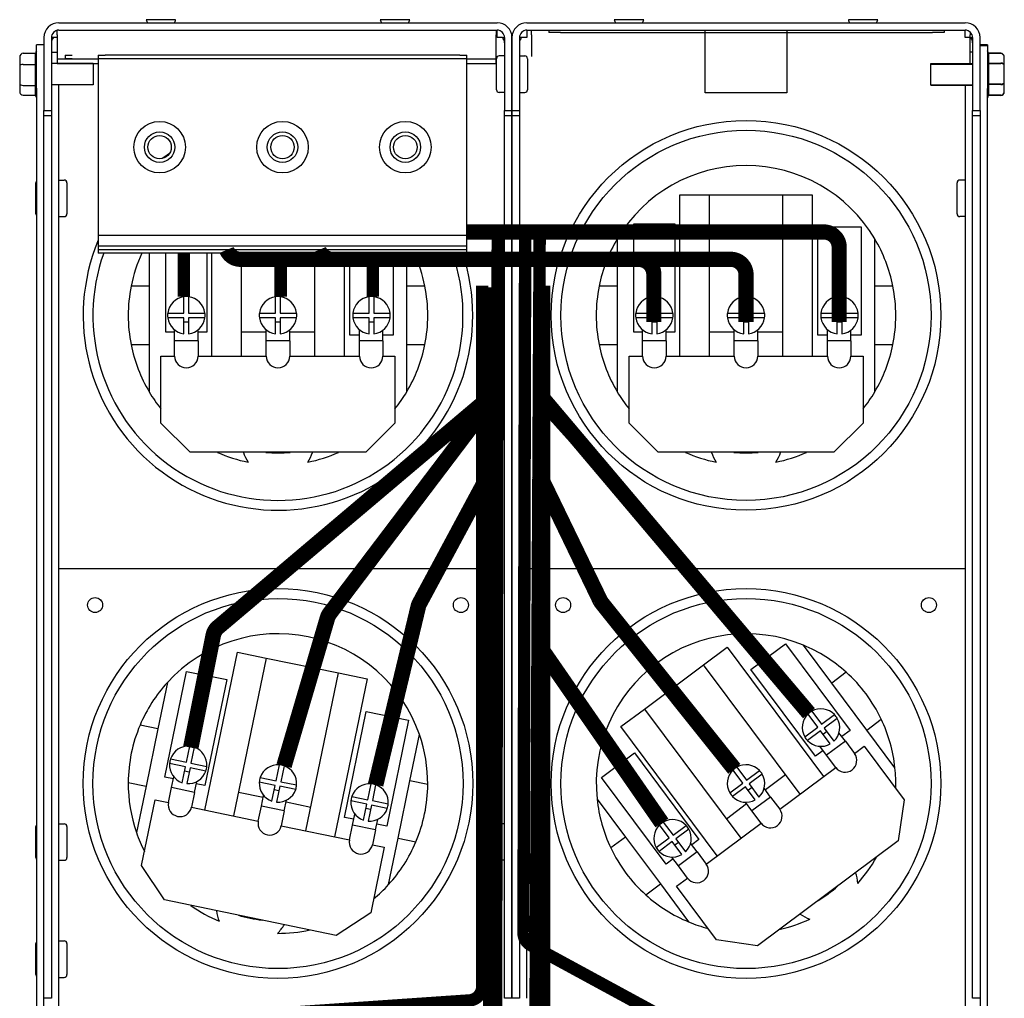
# Model space of a CAD drawing. Units: inches. Extents: x 8 to 156, y 2 to 77.
# Drawn here: x 38 to 46, y 40 to 49 of the extents above; entities that cross this region are included whole.
import ezdxf

# ---------------------------------------------------------------- set-up
doc = ezdxf.new("R2010")
doc.units = ezdxf.units.IN
doc.header["$LTSCALE"] = 0.25
doc.header["$MEASUREMENT"] = 0

msp = doc.modelspace()

# ---------------------------------------------------------------- linework, layer by layer
at = {"color": 7}
for p, q in [((39.1915, 48.8099), (38.9405, 48.8099)), ((39.1915, 48.8099), (38.9405, 48.8099)), ((41.1915, 48.8099), (40.9405, 48.8099)), ((41.1915, 48.8099), (40.9405, 48.8099)), ((43.1915, 48.8099), (42.9405, 48.8099)), ((45.1915, 48.8099), (44.9405, 48.8099)), ((38.193, 48.7839), (41.939, 48.7839)), ((38.193, 48.7839), (41.939, 48.7839)), ((42.193, 48.7839), (45.939, 48.7839)), ((42.193, 48.7839), (45.939, 48.7839)), ((38.066, 48.6569), (38.066, 48.0339)), ((38.066, 48.6569), (38.066, 48.0339)), ((38.1295, 48.6569), (38.1295, 48.0339)), ((38.1481, 48.6569), (38.1295, 48.6569)), ((38.1295, 48.6569), (38.1295, 48.0339)), ((38.1481, 48.6569), (38.1295, 48.6569)), ((38.1795, 48.6569), (38.1481, 48.6569)), ((38.1795, 48.6569), (38.1481, 48.6569)), ((38.1795, 48.6804), (38.1795, 48.719)), ((38.1795, 48.6804), (38.1795, 48.719)), ((38.1795, 48.6804), (38.1795, 48.4959)), ((38.1795, 48.6804), (38.1795, 48.4959)), ((38.193, 48.7204), (41.939, 48.7204)), ((38.193, 48.7204), (41.939, 48.7204)), ((41.9295, 48.7204), (41.9295, 48.6804)), ((41.9295, 48.7204), (41.9295, 48.6804)), ((41.9295, 48.4959), (41.9295, 48.6804)), ((41.9295, 48.4959), (41.9295, 48.6804)), ((41.939, 48.6569), (41.939, 48.7204)), ((41.939, 48.6569), (41.939, 48.7204)), ((41.9839, 48.6569), (41.939, 48.6569)), ((41.9839, 48.6569), (41.939, 48.6569)), ((41.9839, 48.6569), (42.0025, 48.6569)), ((41.9839, 48.6569), (42.0025, 48.6569)), ((42.0025, 48.6569), (42.0025, 48.0339)), ((42.0025, 48.6569), (42.0025, 48.0339)), ((42.066, 48.0339), (42.066, 48.6569)), ((42.066, 48.6569), (42.066, 48.0339)), ((42.066, 48.0339), (42.066, 48.6569)), ((42.066, 48.6569), (42.066, 48.0339)), ((42.1295, 48.6569), (42.1295, 48.0339)), ((42.1481, 48.6569), (42.1295, 48.6569)), ((42.1295, 48.6569), (42.1295, 48.0339)), ((42.1481, 48.6569), (42.1295, 48.6569)), ((42.193, 48.6569), (42.1481, 48.6569)), ((42.193, 48.6569), (42.1481, 48.6569)), ((42.193, 48.7204), (42.193, 48.6569)), ((42.193, 48.7204), (45.939, 48.7204)), ((42.193, 48.7204), (42.193, 48.6569)), ((42.193, 48.7204), (45.939, 48.7204)), ((42.2325, 48.6804), (42.2325, 48.7204)), ((42.2325, 48.6804), (42.2325, 48.4959)), ((42.3795, 48.7204), (42.3795, 48.7004)), ((42.4795, 48.7004), (42.3795, 48.7004)), ((42.4795, 48.7204), (45.6595, 48.7204)), ((42.4795, 48.7004), (45.6595, 48.7004)), ((43.716, 48.6569), (43.716, 48.7204)), ((43.716, 48.1839), (43.716, 48.6569)), ((44.416, 48.7204), (44.416, 48.6569)), ((44.416, 48.6569), (44.416, 48.1839)), ((45.7595, 48.7004), (45.6595, 48.7004)), ((45.7595, 48.7204), (45.7595, 48.7004)), ((45.939, 48.6569), (45.939, 48.7204)), ((45.9839, 48.6569), (45.939, 48.6569)), ((45.9825, 48.7032), (45.9825, 48.6804)), ((45.9825, 48.4959), (45.9825, 48.6804)), ((45.9839, 48.6569), (45.9825, 48.6569)), ((45.9839, 48.6569), (46.0025, 48.6569)), ((45.9839, 48.6569), (46.0025, 48.6569)), ((46.0025, 48.6569), (46.0025, 48.0339)), ((46.0025, 48.6569), (46.0025, 48.0339)), ((46.066, 48.0339), (46.066, 48.6569)), ((46.066, 48.0339), (46.066, 48.6569)), ((38.0025, 48.2246), (38.0025, 48.5939)), ((38.066, 48.5939), (38.0025, 48.5939)), ((38.0025, 48.2246), (38.0025, 48.5939)), ((38.066, 48.5939), (38.0025, 48.5939)), ((46.1295, 48.5939), (46.066, 48.5939)), ((46.066, 48.5906), (46.1295, 48.5906)), ((46.1295, 48.5939), (46.1295, 48.1707)), ((46.1295, 48.5906), (46.1295, 48.2213)), ((37.8585, 48.4888), (37.8585, 48.4119)), ((37.8585, 48.4888), (37.8585, 48.4119)), ((37.8885, 48.5234), (37.9926, 48.5234)), ((37.8885, 48.5234), (37.9926, 48.5234)), ((37.9925, 48.4303), (37.9925, 48.5213)), ((37.9925, 48.4303), (37.9925, 48.5213)), ((38.1295, 48.5339), (38.1795, 48.5339)), ((38.1295, 48.5339), (38.1795, 48.5339)), ((38.1795, 48.4959), (38.1795, 48.4759)), ((38.1795, 48.4959), (38.1795, 48.4759)), ((38.1795, 48.4759), (38.1795, 48.4359)), ((38.1795, 48.4759), (38.2475, 48.4759)), ((38.1795, 48.4759), (38.1795, 48.4359)), ((38.1795, 48.4759), (38.5295, 48.4759)), ((38.2475, 48.5059), (38.3075, 48.5059)), ((38.2475, 48.5059), (38.2475, 48.4759)), ((38.3075, 48.4759), (38.2475, 48.4759)), ((38.5295, 48.5059), (38.5295, 48.4759)), ((38.5295, 48.5059), (38.5895, 48.5059)), ((38.5295, 48.4759), (38.5295, 46.9658)), ((38.5895, 48.4759), (38.5295, 48.4759)), ((41.6195, 48.5059), (38.5895, 48.5059)), ((41.6195, 48.4759), (38.5895, 48.4759)), ((41.6195, 48.5059), (41.6795, 48.5059)), ((41.6795, 48.4759), (41.6195, 48.4759)), ((41.6795, 48.4759), (41.6795, 48.5059)), ((41.6795, 48.4759), (41.9295, 48.4759)), ((41.6795, 46.9658), (41.6795, 48.4759)), ((41.9295, 48.4759), (41.9295, 48.4959)), ((41.9295, 48.4359), (41.9295, 48.4759)), ((41.9335, 48.2109), (41.9335, 48.4769)), ((42.0025, 48.4999), (41.9565, 48.4999)), ((42.1295, 48.4999), (42.1755, 48.4999)), ((42.1985, 48.4769), (42.1985, 48.2109)), ((46.0025, 48.5339), (45.9825, 48.5339)), ((45.9825, 48.4759), (45.9825, 48.4959)), ((45.9825, 48.4359), (45.9825, 48.4759)), ((46.2435, 48.5234), (46.1395, 48.5234)), ((46.1395, 48.5216), (46.1395, 48.441)), ((46.2435, 48.5201), (46.1395, 48.5201)), ((46.1395, 48.5183), (46.1395, 48.4377)), ((46.2735, 48.4208), (46.2735, 48.4888)), ((46.2735, 48.4175), (46.2735, 48.4855)), ((37.8585, 48.4119), (37.8585, 48.2671)), ((37.8585, 48.4119), (37.8585, 48.2671)), ((37.8885, 48.4282), (37.9926, 48.4282)), ((37.8885, 48.4282), (37.9926, 48.4282)), ((37.9925, 48.2526), (37.9925, 48.4243)), ((37.9925, 48.2526), (37.9925, 48.4243)), ((38.2475, 48.4344), (38.1295, 48.4344)), ((38.4855, 48.4344), (38.1295, 48.4344)), ((38.1795, 48.4359), (38.2475, 48.4359)), ((38.1795, 48.4359), (38.5295, 48.4359)), ((38.193, 48.4359), (38.193, 48.4344)), ((38.193, 48.4359), (38.193, 48.4344)), ((38.4855, 48.4344), (38.4855, 48.2534)), ((41.6795, 48.4359), (41.9295, 48.4359)), ((45.6465, 48.2534), (45.6465, 48.4344)), ((45.6465, 48.4344), (46.0025, 48.4344)), ((45.6465, 48.2501), (45.6465, 48.4311)), ((45.6465, 48.4311), (46.0025, 48.4311)), ((45.939, 48.4311), (45.939, 48.4359)), ((46.1395, 48.4391), (46.2435, 48.4391)), ((46.1395, 48.4359), (46.2435, 48.4359)), ((46.1395, 48.4353), (46.1395, 48.2636)), ((46.1395, 48.432), (46.1395, 48.2603)), ((46.2735, 48.276), (46.2735, 48.4208)), ((46.2735, 48.2727), (46.2735, 48.4175)), ((37.8585, 48.2671), (37.8585, 48.1991)), ((37.8585, 48.2671), (37.8585, 48.1991)), ((37.8885, 48.2487), (37.9926, 48.2487)), ((37.8885, 48.2487), (37.9926, 48.2487)), ((37.9925, 48.1663), (37.9925, 48.2469)), ((37.9925, 48.1663), (37.9925, 48.2469)), ((38.0025, 48.2246), (38.0025, 38.9979)), ((38.2475, 48.2534), (38.1295, 48.2534)), ((38.4855, 48.2534), (38.1295, 48.2534)), ((38.193, 37.7839), (38.193, 48.2534)), ((45.6465, 48.2534), (46.0025, 48.2534)), ((45.6465, 48.2501), (46.0025, 48.2501)), ((45.939, 48.2501), (45.939, 37.7839)), ((46.1295, 38.9946), (46.1295, 48.2213)), ((46.2435, 48.2597), (46.1395, 48.2597)), ((46.1395, 48.2576), (46.1395, 48.1666)), ((46.2435, 48.2564), (46.1395, 48.2564)), ((46.1395, 48.2543), (46.1395, 48.1633)), ((46.2735, 48.1991), (46.2735, 48.276)), ((46.2735, 48.1958), (46.2735, 48.2727)), ((37.8885, 48.1645), (37.9926, 48.1645)), ((37.8885, 48.1645), (37.9926, 48.1645)), ((42.0025, 48.1879), (41.9565, 48.1879)), ((42.1295, 48.1879), (42.1755, 48.1879)), ((44.416, 48.1839), (43.716, 48.1839)), ((46.2435, 48.1645), (46.1395, 48.1645)), ((46.2435, 48.1612), (46.1395, 48.1612)), ((38.066, 48.0339), (38.1295, 48.0339)), ((38.066, 39.1849), (38.066, 48.0339)), ((38.066, 48.0339), (38.1295, 48.0339)), ((38.1295, 47.989), (38.066, 47.989)), ((38.1295, 47.989), (38.066, 47.989)), ((38.1295, 48.0339), (38.1295, 47.989)), ((38.1295, 48.0339), (38.1295, 47.989)), ((38.1295, 47.989), (38.1295, 40.4489)), ((42.0025, 47.989), (42.0025, 48.0339)), ((42.0025, 48.0339), (42.066, 48.0339)), ((42.0025, 40.4489), (42.0025, 47.989)), ((42.066, 47.989), (42.0025, 47.989)), ((42.066, 48.0339), (42.066, 47.989)), ((42.066, 47.989), (42.066, 48.0339)), ((42.066, 48.0339), (42.1295, 48.0339)), ((42.066, 47.989), (42.066, 40.4489)), ((42.066, 40.4489), (42.066, 47.989)), ((42.1295, 47.989), (42.066, 47.989)), ((42.1295, 48.0339), (42.1295, 47.989)), ((42.1295, 47.989), (42.1295, 40.4489)), ((46.0025, 47.989), (46.0025, 48.0339)), ((46.0025, 48.0339), (46.066, 48.0339)), ((46.0025, 47.989), (46.0025, 48.0339)), ((46.0025, 48.0339), (46.066, 48.0339)), ((46.0025, 40.4489), (46.0025, 47.989)), ((46.066, 47.989), (46.0025, 47.989)), ((46.066, 47.989), (46.0025, 47.989)), ((46.066, 48.0339), (46.066, 39.159)), ((37.997, 47.1509), (37.997, 47.4169)), ((38.193, 47.4399), (38.239, 47.4399)), ((38.262, 47.4169), (38.262, 47.1509)), ((45.87, 47.1509), (45.87, 47.4169)), ((45.939, 47.4399), (45.893, 47.4399)), ((43.5, 45.9356), (43.5, 47.3136)), ((43.5, 47.3136), (43.75, 47.3136)), ((43.75, 47.3136), (44.382, 47.3136)), ((43.75, 47.3136), (43.75, 45.9356)), ((44.382, 45.9356), (44.382, 47.3136)), ((44.382, 47.3136), (44.632, 47.3136)), ((44.632, 47.3136), (44.632, 45.9356)), ((38.193, 47.1279), (38.239, 47.1279)), ((45.939, 47.1279), (45.893, 47.1279)), ((43.1074, 46.141), (43.1074, 47.0646)), ((43.1074, 47.0646), (43.4577, 47.0646)), ((43.4577, 47.0646), (43.4577, 46.141)), ((38.5295, 46.9658), (38.5295, 46.8759)), ((41.6795, 46.9658), (38.5295, 46.9658)), ((41.6795, 46.8759), (41.6795, 46.9658)), ((44.6807, 46.1155), (44.6807, 47.0391)), ((44.6807, 47.0391), (45.0501, 47.0391)), ((45.0501, 47.0391), (45.0501, 46.1155)), ((38.5295, 46.8759), (38.5295, 46.8425)), ((41.6795, 46.8759), (38.5295, 46.8759)), ((41.6795, 46.8425), (41.6795, 46.8759)), ((42.966, 46.9385), (42.966, 46.5339)), ((45.166, 46.5339), (45.166, 46.9385)), ((38.5295, 46.8425), (38.5295, 46.8159)), ((41.6795, 46.8425), (38.5295, 46.8425)), ((41.6795, 46.8159), (38.5295, 46.8159)), ((38.966, 46.8159), (38.966, 46.5339)), ((39.1074, 46.141), (39.1074, 46.8159)), ((39.4577, 46.8159), (39.4577, 46.141)), ((39.5, 45.9356), (39.5, 46.8159)), ((39.75, 46.8159), (39.75, 45.9356)), ((40.382, 45.9356), (40.382, 46.8159)), ((40.632, 46.8159), (40.632, 45.9356)), ((40.6807, 46.1155), (40.6807, 46.8159)), ((41.0501, 46.8159), (41.0501, 46.1155)), ((41.166, 46.5339), (41.166, 46.8159)), ((41.6795, 46.8159), (41.6795, 46.8425)), ((38.966, 46.5339), (38.8107, 46.5339)), ((38.966, 46.5339), (38.966, 46.0339)), ((41.166, 46.0339), (41.166, 46.5339)), ((41.3214, 46.5339), (41.166, 46.5339)), ((42.966, 46.5339), (42.8107, 46.5339)), ((42.966, 46.5339), (42.966, 46.0339)), ((45.166, 46.0339), (45.166, 46.5339)), ((45.3214, 46.5339), (45.166, 46.5339)), ((39.2626, 46.3039), (39.2626, 46.4427)), ((39.3026, 46.4427), (39.3026, 46.3039)), ((40.046, 46.3039), (40.046, 46.4427)), ((40.086, 46.4427), (40.086, 46.3039)), ((40.8454, 46.3039), (40.8454, 46.4427)), ((40.8854, 46.4427), (40.8854, 46.3039)), ((43.2626, 46.3039), (43.2626, 46.4427)), ((43.3026, 46.4427), (43.3026, 46.3039)), ((44.046, 46.3039), (44.046, 46.4427)), ((44.086, 46.4427), (44.086, 46.3039)), ((44.8454, 46.3039), (44.8454, 46.4427)), ((44.8854, 46.4427), (44.8854, 46.3039)), ((39.1238, 46.3039), (39.2626, 46.3039)), ((39.3026, 46.3039), (39.4413, 46.3039)), ((39.9073, 46.3039), (40.046, 46.3039)), ((40.086, 46.3039), (40.2248, 46.3039)), ((40.7067, 46.3039), (40.8454, 46.3039)), ((40.8854, 46.3039), (41.0242, 46.3039)), ((43.1238, 46.3039), (43.2626, 46.3039)), ((43.3026, 46.3039), (43.4413, 46.3039)), ((43.9073, 46.3039), (44.046, 46.3039)), ((44.086, 46.3039), (44.2248, 46.3039)), ((44.7067, 46.3039), (44.8454, 46.3039)), ((44.8854, 46.3039), (45.0242, 46.3039)), ((39.2626, 46.2639), (39.1238, 46.2639)), ((39.2626, 46.1252), (39.2626, 46.2639)), ((39.3026, 46.2258), (39.2626, 46.2258)), ((39.3026, 46.2639), (39.3026, 46.1252)), ((39.4413, 46.2639), (39.3026, 46.2639)), ((40.046, 46.2639), (39.9073, 46.2639)), ((40.046, 46.1252), (40.046, 46.2639)), ((40.086, 46.2258), (40.046, 46.2258)), ((40.086, 46.2639), (40.086, 46.1252)), ((40.2248, 46.2639), (40.086, 46.2639)), ((40.8454, 46.2639), (40.7067, 46.2639)), ((40.8454, 46.1252), (40.8454, 46.2639)), ((40.8854, 46.2258), (40.8454, 46.2258)), ((40.8854, 46.2639), (40.8854, 46.1252)), ((41.0242, 46.2639), (40.8854, 46.2639)), ((43.2626, 46.2639), (43.1238, 46.2639)), ((43.2626, 46.1252), (43.2626, 46.2639)), ((43.3026, 46.2258), (43.2626, 46.2258)), ((43.3026, 46.2639), (43.3026, 46.1252)), ((43.4413, 46.2639), (43.3026, 46.2639)), ((44.046, 46.2639), (43.9073, 46.2639)), ((44.046, 46.1252), (44.046, 46.2639)), ((44.086, 46.2258), (44.046, 46.2258)), ((44.086, 46.2639), (44.086, 46.1252)), ((44.2248, 46.2639), (44.086, 46.2639)), ((44.8454, 46.2639), (44.7067, 46.2639)), ((44.8454, 46.1252), (44.8454, 46.2639)), ((44.8854, 46.2258), (44.8454, 46.2258)), ((44.8854, 46.2639), (44.8854, 46.1252)), ((45.0242, 46.2639), (44.8854, 46.2639)), ((39.1826, 46.141), (39.1074, 46.141)), ((39.1826, 46.0658), (39.1826, 46.159)), ((39.3826, 46.0658), (39.3826, 46.159)), ((39.4577, 46.141), (39.3826, 46.141)), ((39.966, 46.141), (39.75, 46.141)), ((39.966, 46.0658), (39.966, 46.159)), ((40.166, 46.0658), (40.166, 46.159)), ((40.382, 46.141), (40.166, 46.141)), ((40.7623, 46.1155), (40.6807, 46.1155)), ((40.7623, 46.0658), (40.7623, 46.1616)), ((40.9623, 46.0658), (40.9623, 46.1566)), ((41.0501, 46.1155), (40.9623, 46.1155)), ((43.1826, 46.141), (43.1074, 46.141)), ((43.1826, 46.0658), (43.1826, 46.159)), ((43.3826, 46.0658), (43.3826, 46.159)), ((43.4577, 46.141), (43.3826, 46.141)), ((43.966, 46.141), (43.75, 46.141)), ((43.966, 46.0658), (43.966, 46.159)), ((44.166, 46.0658), (44.166, 46.159)), ((44.382, 46.141), (44.166, 46.141)), ((44.7623, 46.1155), (44.6807, 46.1155)), ((44.7623, 46.0658), (44.7623, 46.1616)), ((44.9623, 46.0658), (44.9623, 46.1566)), ((45.0501, 46.1155), (44.9623, 46.1155)), ((38.8107, 46.0339), (38.966, 46.0339)), ((38.966, 46.0339), (38.966, 45.6294)), ((39.1826, 45.9356), (39.1826, 46.0658)), ((39.3826, 46.0658), (39.1826, 46.0658)), ((39.3826, 46.0658), (39.3826, 45.9356)), ((39.966, 45.9356), (39.966, 46.0658)), ((40.166, 46.0658), (39.966, 46.0658)), ((40.166, 46.0658), (40.166, 45.9356)), ((40.7623, 45.9356), (40.7623, 46.0658)), ((40.9623, 46.0658), (40.7623, 46.0658)), ((40.9623, 46.0658), (40.9623, 45.9356)), ((41.166, 46.0339), (41.3214, 46.0339)), ((41.166, 45.6294), (41.166, 46.0339)), ((42.8107, 46.0339), (42.966, 46.0339)), ((42.966, 46.0339), (42.966, 45.6294)), ((43.1826, 45.9356), (43.1826, 46.0658)), ((43.3826, 46.0658), (43.1826, 46.0658)), ((43.3826, 46.0658), (43.3826, 45.9356)), ((43.966, 45.9356), (43.966, 46.0658)), ((44.166, 46.0658), (43.966, 46.0658)), ((44.166, 46.0658), (44.166, 45.9356)), ((44.7623, 45.9356), (44.7623, 46.0658)), ((44.9623, 46.0658), (44.7623, 46.0658)), ((44.9623, 46.0658), (44.9623, 45.9356)), ((45.166, 46.0339), (45.3214, 46.0339)), ((45.166, 45.6294), (45.166, 46.0339)), ((39.066, 45.9356), (39.1826, 45.9356)), ((39.066, 45.3636), (39.066, 45.9356)), ((39.3826, 45.9356), (39.966, 45.9356)), ((40.166, 45.9356), (40.7623, 45.9356)), ((40.9623, 45.9356), (41.066, 45.9356)), ((41.066, 45.9356), (41.066, 45.3636)), ((43.066, 45.9356), (43.1826, 45.9356)), ((43.066, 45.3636), (43.066, 45.9356)), ((43.3826, 45.9356), (43.966, 45.9356)), ((44.166, 45.9356), (44.7623, 45.9356)), ((44.9623, 45.9356), (45.066, 45.9356)), ((45.066, 45.9356), (45.066, 45.3636)), ((43.944, 43.6645), (42.2877, 45.511)), ((39.316, 45.1136), (39.066, 45.3636)), ((41.066, 45.3636), (40.816, 45.1136)), ((43.316, 45.1136), (43.066, 45.3636)), ((45.066, 45.3636), (44.816, 45.1136)), ((40.816, 45.1136), (39.316, 45.1136)), ((44.816, 45.1136), (43.316, 45.1136)), ((41.939, 44.1189), (38.193, 44.1189)), ((41.939, 41.9319), (41.939, 44.1189)), ((42.193, 41.9319), (42.193, 44.1189)), ((45.939, 44.1189), (42.193, 44.1189)), ((43.7037, 43.2983), (43.9041, 43.4477)), ((43.9041, 43.4477), (44.728, 42.3431)), ((44.1072, 43.2568), (44.4033, 43.4777)), ((44.4033, 43.4777), (44.9555, 42.7374)), ((44.7983, 43.142), (44.5564, 43.4663)), ((39.4413, 42.0573), (39.72, 43.4068)), ((39.9648, 43.3563), (39.6861, 42.0067)), ((39.72, 43.4068), (39.9648, 43.3563)), ((39.9648, 43.3563), (40.5838, 43.2284)), ((43.1971, 42.9204), (43.7037, 43.2983)), ((44.5276, 42.1936), (43.7037, 43.2983)), ((44.6594, 42.5165), (44.1072, 43.2568)), ((39.0983, 42.3379), (39.2851, 43.2424)), ((39.2851, 43.2424), (39.6282, 43.1715)), ((39.6282, 43.1715), (39.4414, 42.267)), ((40.305, 41.8789), (40.5838, 43.2284)), ((40.8286, 43.1779), (40.5499, 41.8283)), ((40.5838, 43.2284), (40.8286, 43.1779)), ((44.9228, 43.2349), (44.7983, 43.142)), ((39.1212, 43.1474), (39.0393, 42.7513)), ((45.0972, 42.7412), (44.7983, 43.142)), ((42.9967, 42.7709), (43.1971, 42.9204)), ((43.1971, 42.9204), (44.021, 41.8158)), ((40.6339, 41.9947), (40.8207, 42.8992)), ((40.8207, 42.8992), (41.1825, 42.8245)), ((44.6788, 42.766), (44.5958, 42.8772)), ((44.6279, 42.9011), (44.7109, 42.7899)), ((44.7109, 42.7899), (44.8221, 42.8728)), ((44.846, 42.8408), (44.7348, 42.7578)), ((45.0972, 42.7412), (45.2217, 42.8341)), ((39.0393, 42.7513), (38.8872, 42.7827)), ((39.0393, 42.7513), (38.9382, 42.2616)), ((41.1825, 42.8245), (40.9957, 41.92)), ((43.8206, 41.6663), (42.9967, 42.7709)), ((44.5676, 42.683), (44.6788, 42.766)), ((44.7348, 42.7578), (44.8177, 42.6466)), ((41.1939, 42.3063), (41.2757, 42.7024)), ((44.7027, 42.7339), (44.5915, 42.651)), ((44.7857, 42.6227), (44.7027, 42.7339)), ((44.7576, 42.7272), (44.7255, 42.7033)), ((44.9149, 42.6449), (44.8606, 42.7177)), ((44.9555, 42.7374), (44.8851, 42.6848)), ((45.3391, 42.417), (45.0972, 42.7412)), ((39.2832, 42.4661), (39.3113, 42.6019)), ((39.3505, 42.5938), (39.3224, 42.458)), ((44.7546, 42.5253), (44.6972, 42.6022)), ((44.9149, 42.6449), (44.7546, 42.5253)), ((44.9149, 42.6449), (44.9927, 42.5406)), ((44.9927, 42.5406), (45.0759, 42.6026)), ((45.0759, 42.6026), (45.4179, 42.1441)), ((42.8309, 42.3365), (43.1117, 42.546)), ((43.1117, 42.546), (43.6639, 41.8057)), ((44.7248, 42.5652), (44.6594, 42.5165)), ((44.8324, 42.421), (44.7546, 42.5253)), ((39.2751, 42.4269), (39.1392, 42.4549)), ((39.1473, 42.4941), (39.2832, 42.4661)), ((39.2471, 42.291), (39.2751, 42.4269)), ((39.3143, 42.4188), (39.2862, 42.2829)), ((39.4502, 42.3907), (39.3143, 42.4188)), ((39.3224, 42.458), (39.4583, 42.4299)), ((40.0505, 42.3076), (40.0785, 42.4435)), ((40.1177, 42.4354), (40.0897, 42.2995)), ((43.9871, 42.4231), (44.0701, 42.3119)), ((44.3545, 42.0645), (44.8324, 42.421)), ((39.1719, 42.3227), (39.0983, 42.3379)), ((39.1567, 42.249), (39.1756, 42.3403)), ((39.3066, 42.3814), (39.2674, 42.3895)), ((39.9146, 42.3356), (40.0505, 42.3076)), ((43.3831, 41.5962), (42.8309, 42.3365)), ((44.038, 42.288), (43.9551, 42.3992)), ((44.0701, 42.3119), (44.1813, 42.3949)), ((44.2052, 42.3628), (44.094, 42.2799)), ((44.4048, 42.3583), (44.2316, 42.2292)), ((38.7861, 42.293), (38.9382, 42.2616)), ((38.9382, 42.2616), (38.8564, 41.8655)), ((39.1304, 42.1215), (39.1567, 42.249)), ((39.3526, 42.2085), (39.1567, 42.249)), ((39.3526, 42.2085), (39.3714, 42.2999)), ((39.4414, 42.267), (39.3678, 42.2822)), ((40.0424, 42.2684), (39.9065, 42.2965)), ((40.0143, 42.1325), (40.0424, 42.2684)), ((40.0816, 42.2603), (40.0535, 42.1244)), ((40.2174, 42.2322), (40.0816, 42.2603)), ((40.0897, 42.2995), (40.2255, 42.2714)), ((40.8333, 42.1459), (40.8614, 42.2818)), ((40.9006, 42.2737), (40.8725, 42.1378)), ((41.0927, 41.8166), (41.1939, 42.3063)), ((41.346, 42.2749), (41.1939, 42.3063)), ((43.9268, 42.2051), (44.038, 42.288)), ((44.0619, 42.256), (43.9507, 42.173)), ((44.1449, 42.1447), (44.0619, 42.256)), ((44.1168, 42.2493), (44.0848, 42.2253)), ((44.094, 42.2799), (44.177, 42.1687)), ((44.2766, 42.1688), (44.2209, 42.2436)), ((39.3526, 42.2085), (39.3262, 42.081)), ((39.9392, 42.1642), (39.7276, 42.2079)), ((39.924, 42.0905), (39.9428, 42.1819)), ((40.0738, 42.2229), (40.0347, 42.231)), ((40.6975, 42.1739), (40.8333, 42.1459)), ((44.2766, 42.1688), (44.1163, 42.0493)), ((44.2766, 42.1688), (44.3545, 42.0645)), ((38.9005, 41.5849), (39.0162, 42.1451)), ((39.0162, 42.1451), (39.1304, 42.1215)), ((39.3262, 42.081), (39.8976, 41.963)), ((39.8976, 41.963), (39.924, 42.0905)), ((40.1198, 42.05), (39.924, 42.0905)), ((40.1198, 42.05), (40.1387, 42.1414)), ((40.3466, 42.0801), (40.135, 42.1237)), ((40.8252, 42.1067), (40.6894, 42.1348)), ((40.7972, 41.9708), (40.8252, 42.1067)), ((40.8644, 42.0986), (40.8364, 41.9627)), ((41.0003, 42.0706), (40.8644, 42.0986)), ((40.8725, 42.1378), (41.0084, 42.1097)), ((42.793, 42.1509), (43.0348, 41.8266)), ((44.0713, 42.1096), (43.8982, 41.9804)), ((44.1163, 42.0493), (44.0605, 42.124)), ((45.4179, 42.1441), (45.367, 41.7942)), ((40.1198, 42.05), (40.0935, 41.9226)), ((40.7138, 41.9782), (40.6339, 41.9947)), ((40.7037, 41.9294), (40.7231, 42.0233)), ((40.8567, 42.0612), (40.8175, 42.0693)), ((44.1942, 41.9449), (44.1163, 42.0493)), ((37.997, 41.6509), (37.997, 41.9169)), ((38.193, 41.9399), (38.239, 41.9399)), ((38.262, 41.9169), (38.262, 41.6509)), ((40.0935, 41.9226), (40.6774, 41.8019)), ((40.6774, 41.8019), (40.7037, 41.9294)), ((40.8996, 41.889), (40.7037, 41.9294)), ((40.8996, 41.889), (40.918, 41.9779)), ((40.9957, 41.92), (40.9097, 41.9377)), ((41.9335, 41.6509), (41.9335, 41.9169)), ((42.0025, 41.9399), (41.9565, 41.9399)), ((42.1295, 41.9399), (42.1755, 41.9399)), ((42.1985, 41.9169), (42.1985, 41.6509)), ((43.41, 41.8196), (43.3271, 41.9308)), ((43.3591, 41.9547), (43.4421, 41.8435)), ((43.4421, 41.8435), (43.5533, 41.9265)), ((43.7265, 41.5961), (44.1942, 41.9449)), ((40.8996, 41.889), (40.8733, 41.7615)), ((43.0348, 41.8266), (42.9103, 41.7338)), ((43.0348, 41.8266), (43.3338, 41.4259)), ((43.5772, 41.8944), (43.466, 41.8114)), ((40.9749, 41.7405), (40.8592, 41.1803)), ((40.8733, 41.7615), (40.9749, 41.7405)), ((41.0109, 41.4204), (41.0927, 41.8166)), ((41.0927, 41.8166), (41.2449, 41.7852)), ((43.2988, 41.7366), (43.41, 41.8196)), ((43.434, 41.7875), (43.3227, 41.7046)), ((43.5169, 41.6763), (43.434, 41.7875)), ((43.4889, 41.7808), (43.4568, 41.7569)), ((43.466, 41.8114), (43.549, 41.7002)), ((43.6486, 41.7004), (43.5929, 41.7752)), ((43.6639, 41.8057), (43.6036, 41.7607)), ((45.367, 41.7942), (44.1646, 40.8974)), ((43.4883, 41.5808), (43.4325, 41.6556)), ((43.6486, 41.7004), (43.4883, 41.5808)), ((43.6486, 41.7004), (43.7265, 41.5961)), ((38.193, 41.6279), (38.239, 41.6279)), ((39.0948, 41.2895), (38.9005, 41.5849)), ((41.939, 40.4489), (41.939, 41.636)), ((42.0025, 41.6279), (41.9565, 41.6279)), ((42.1295, 41.6279), (42.1755, 41.6279)), ((42.193, 40.4489), (42.193, 41.636)), ((43.4433, 41.6412), (43.3831, 41.5962)), ((43.5662, 41.4765), (43.4883, 41.5808)), ((43.2093, 41.333), (43.3338, 41.4259)), ((43.3338, 41.4259), (43.5756, 41.1016)), ((43.4727, 41.4068), (43.5662, 41.4765)), ((43.8147, 40.9483), (43.4727, 41.4068)), ((40.5638, 40.9861), (39.0948, 41.2895)), ((40.8592, 41.1803), (40.5638, 40.9861)), ((37.997, 40.6509), (37.997, 40.9169)), ((38.193, 40.9399), (38.239, 40.9399)), ((38.262, 40.9169), (38.262, 40.6509)), ((44.1646, 40.8974), (43.8147, 40.9483)), ((38.193, 40.6279), (38.239, 40.6279)), ((38.1295, 40.4489), (38.066, 40.4489)), ((42.066, 40.4489), (42.0025, 40.4489)), ((42.1295, 40.4489), (42.066, 40.4489)), ((46.066, 40.4489), (46.0025, 40.4489))]:
    msp.add_line(p, q, dxfattribs=at)
for points, const_width in [([(40.5212, 39.6905), (40.6029, 40.0055, -0.3138), (40.707, 40.0948), (41.8218, 40.2074, 0.384386), (41.9297, 40.3266), (41.9442, 46.9961)], 0.1061), ([(44.5113, 38.928), (43.5292, 40.184, 0.102739), (43.4919, 40.2156), (42.2271, 40.9026, -0.275553), (42.1644, 41.0084), (42.1785, 46.9961)], 0.1061), ([(43.9245, 38.3855), (42.8127, 39.5992, -0.018627), (42.8069, 39.606), (42.2928, 40.2587, -0.169723), (42.2671, 40.3336), (42.3027, 46.9961)], 0.1061), ([(39.377, 38.6641), (39.8659, 40.228, -0.309122), (39.9722, 40.3119), (41.7003, 40.4306, 0.394272), (41.8121, 40.5503), (41.8121, 46.538)], 0.1061), ([(40.8879, 38.1802), (41.2925, 39.4743, -0.328002), (41.4071, 39.5585), (41.7508, 39.5585, 0.414214), (41.8708, 39.6785), (41.8708, 46.5233)], 0.1061), ([(43.3964, 37.8723), (42.3682, 39.0998, -0.1761), (42.3402, 39.1769), (42.3402, 46.5385)], 0.1061), ([(39.3208, 42.5911), (39.5128, 43.5506, -0.16946), (39.553, 43.6187), (41.8235, 45.5383)], 0.1332), ([(40.1177, 42.4354), (40.4886, 43.6979, -0.090955), (40.5081, 43.7366), (41.8599, 45.5201)], 0.1332), ([(40.9006, 42.2737), (41.2648, 43.7949, -0.064655), (41.2758, 43.8237), (41.9236, 45.0289)], 0.1332), ([(43.9661, 42.4089), (42.833, 43.8268, -0.056018), (42.8187, 43.8494), (42.2968, 44.9289)], 0.1332)]:
    msp.add_lwpolyline(points, format="xyb", dxfattribs=dict(at, const_width=const_width))
at = {"const_width": 0.13}
for points in [[(44.8623, 46.2258), (44.8623, 46.8661, 0.414214), (44.7323, 46.9961), (41.6795, 46.9961)], [(43.2782, 46.2258), (43.2782, 46.6326, 0.414214), (43.1482, 46.7626), (39.7467, 46.7626, -0.302587), (39.6268, 46.8425)], [(44.066, 46.2258), (44.066, 46.6326, 0.414214), (43.936, 46.7626), (40.5345, 46.7626, -0.302587), (40.4146, 46.8425)]]:
    msp.add_lwpolyline(points, format="xyb", dxfattribs=at)
at = {"const_width": 0.1061}
for points in [[(39.2618, 46.8159), (39.2618, 46.4426)], [(40.0892, 46.8159), (40.0892, 46.4422)], [(40.8768, 46.8159), (40.8768, 46.4422)]]:
    msp.add_lwpolyline(points, dxfattribs=at)
at = {"color": 7, "const_width": 0.1332}
for points in [[(44.6035, 42.8841), (42.3402, 45.5621)], [(43.3469, 41.947), (42.315, 43.4371)]]:
    msp.add_lwpolyline(points, dxfattribs=at)
at = {"color": 7}
for centre, radius in [((39.0545, 47.7209), 0.22), ((40.1045, 47.7209), 0.22), ((41.1545, 47.7209), 0.22), ((44.066, 46.2839), 1.665), ((39.0545, 47.7209), 0.13), ((39.0545, 47.7209), 0.1), ((40.1045, 47.7209), 0.13), ((40.1045, 47.7209), 0.1), ((41.1545, 47.7209), 0.13), ((41.1545, 47.7209), 0.1), ((44.066, 46.2839), 1.5813), ((40.066, 42.2839), 1.665), ((44.066, 42.2839), 1.665), ((38.503, 43.8089), 0.064), ((40.066, 42.2839), 1.5813), ((41.629, 43.8089), 0.064), ((42.503, 43.8089), 0.064), ((44.066, 42.2839), 1.5813), ((45.629, 43.8089), 0.064)]:
    msp.add_circle(centre, radius, dxfattribs=at)
for centre, radius, start, end in [((38.9803, 48.8139), 0.04, 185.73917, 228.59038), ((38.9803, 48.8139), 0.04, 185.73917, 228.59038), ((39.1517, 48.8139), 0.04, 311.40962, 354.26083), ((39.1517, 48.8139), 0.04, 311.40962, 354.26083), ((40.9803, 48.8139), 0.04, 185.73917, 228.59038), ((40.9803, 48.8139), 0.04, 185.73917, 228.59038), ((41.1517, 48.8139), 0.04, 311.40962, 354.26083), ((41.1517, 48.8139), 0.04, 311.40962, 354.26083), ((42.9803, 48.8139), 0.04, 185.73917, 228.59038), ((43.1517, 48.8139), 0.04, 311.40962, 354.26083), ((44.9803, 48.8139), 0.04, 185.73917, 228.59038), ((45.1517, 48.8139), 0.04, 311.40962, 354.26083), ((38.193, 48.6569), 0.127, 90, 180), ((38.193, 48.6569), 0.127, 90, 180), ((41.939, 48.6569), 0.127, 0, 90), ((41.939, 48.6569), 0.127, 0, 90), ((42.193, 48.6569), 0.127, 90, 180), ((42.193, 48.6569), 0.127, 90, 180), ((45.939, 48.6569), 0.127, 0, 90), ((45.939, 48.6569), 0.127, 0, 90), ((38.193, 48.6569), 0.0635, 90, 180), ((38.193, 48.6569), 0.0635, 90, 180), ((38.193, 48.612), 0.0635, 135, 180), ((38.193, 48.612), 0.0635, 135, 180), ((41.939, 48.6569), 0.0635, 0, 90), ((41.939, 48.6569), 0.0635, 0, 90), ((41.939, 48.612), 0.0635, 0, 45), ((41.939, 48.612), 0.0635, 0, 45), ((42.193, 48.6569), 0.0635, 90, 180), ((42.193, 48.6569), 0.0635, 90, 180), ((42.193, 48.612), 0.0635, 135, 180), ((42.193, 48.612), 0.0635, 135, 180), ((45.939, 48.6569), 0.0635, 0, 90), ((45.939, 48.6569), 0.0635, 0, 90), ((45.939, 48.612), 0.0635, 0, 45), ((45.939, 48.612), 0.0635, 0, 45), ((38.0225, 48.5216), 0.03, 131.81031, 176.55066), ((38.0225, 48.5216), 0.03, 131.81031, 176.55066), ((41.9565, 48.4769), 0.023, 90, 180), ((42.1755, 48.4769), 0.023, 0, 90), ((46.1095, 48.5216), 0.03, 0, 48.18969), ((46.1095, 48.5183), 0.03, 0, 48.18969), ((38.0225, 48.1663), 0.03, 180, 228.18969), ((38.0225, 48.1663), 0.03, 180, 228.18969), ((41.9565, 48.2109), 0.023, 180, 270), ((42.1755, 48.2109), 0.023, 270, 0), ((46.1095, 48.1663), 0.03, 311.81031, 356.55066), ((46.1095, 48.163), 0.03, 311.81031, 356.55066), ((40.066, 46.2839), 1.665, 123.85005, 126.43517), ((44.066, 46.2839), 1.28, 30.75352, 149.24648), ((38.02, 47.4169), 0.023, 139.54092, 180), ((38.239, 47.4169), 0.023, 0, 90), ((45.893, 47.4169), 0.023, 90, 180), ((38.02, 47.1509), 0.023, 180, 220.45908), ((38.239, 47.1509), 0.023, 270, 0), ((45.893, 47.1509), 0.023, 180, 270), ((40.066, 46.2839), 1.665, 157.34231, 18.63347), ((44.066, 46.2839), 1.28, 149.24648, 168.73702), ((44.066, 46.2839), 1.28, 11.26298, 30.75352), ((40.066, 46.2839), 1.5813, 160.34089, 19.65911), ((40.066, 46.2839), 1.28, 155.44186, 168.73702), ((40.066, 46.2839), 1.28, 11.26298, 24.55814), ((40.066, 46.2839), 1.28, 168.73702, 191.26298), ((40.066, 46.2839), 1.28, 348.73702, 11.26298), ((44.066, 46.2839), 1.28, 168.73702, 191.26298), ((44.066, 46.2839), 1.28, 348.73702, 11.26298), ((39.2826, 46.2839), 0.16, 97.18076, 172.81924), ((39.2826, 46.2839), 0.16, 82.81924, 97.18076), ((39.2826, 46.2839), 0.16, 7.18076, 82.81924), ((40.066, 46.2839), 0.16, 97.18076, 172.81924), ((40.066, 46.2839), 0.16, 82.81924, 97.18076), ((40.066, 46.2839), 0.16, 7.18076, 82.81924), ((40.8654, 46.2839), 0.16, 97.18076, 172.81924), ((40.8654, 46.2839), 0.16, 82.81924, 97.18076), ((40.8654, 46.2839), 0.16, 7.18076, 82.81924), ((43.2826, 46.2839), 0.16, 97.18076, 172.81924), ((43.2826, 46.2839), 0.16, 82.81924, 97.18076), ((43.2826, 46.2839), 0.16, 7.18076, 82.81924), ((44.066, 46.2839), 0.16, 97.18076, 172.81924), ((44.066, 46.2839), 0.16, 82.81924, 97.18076), ((44.066, 46.2839), 0.16, 7.18076, 82.81924), ((44.8654, 46.2839), 0.16, 97.18076, 172.81924), ((44.8654, 46.2839), 0.16, 82.81924, 97.18076), ((44.8654, 46.2839), 0.16, 7.18076, 82.81924), ((39.2826, 46.2839), 0.16, 172.81924, 187.18076), ((39.2826, 46.2839), 0.16, 352.81924, 7.18076), ((40.066, 46.2839), 0.16, 172.81924, 187.18076), ((40.066, 46.2839), 0.16, 352.81924, 7.18076), ((40.8654, 46.2839), 0.16, 172.81924, 187.18076), ((40.8654, 46.2839), 0.16, 352.81924, 7.18076), ((43.2826, 46.2839), 0.16, 172.81924, 187.18076), ((43.2826, 46.2839), 0.16, 352.81924, 7.18076), ((44.066, 46.2839), 0.16, 172.81924, 187.18076), ((44.066, 46.2839), 0.16, 352.81924, 7.18076), ((44.8654, 46.2839), 0.16, 172.81924, 187.18076), ((44.8654, 46.2839), 0.16, 352.81924, 7.18076), ((39.2826, 46.2839), 0.16, 187.18076, 262.81924), ((39.2826, 46.2839), 0.16, 277.18076, 352.81924), ((40.066, 46.2839), 0.16, 187.18076, 262.81924), ((40.066, 46.2839), 0.16, 277.18076, 352.81924), ((40.8654, 46.2839), 0.16, 187.18076, 262.81924), ((40.8654, 46.2839), 0.16, 277.18076, 352.81924), ((43.2826, 46.2839), 0.16, 187.18076, 262.81924), ((43.2826, 46.2839), 0.16, 277.18076, 352.81924), ((44.066, 46.2839), 0.16, 187.18076, 262.81924), ((44.066, 46.2839), 0.16, 277.18076, 352.81924), ((44.8654, 46.2839), 0.16, 187.18076, 262.81924), ((44.8654, 46.2839), 0.16, 277.18076, 352.81924), ((40.066, 46.2839), 1.28, 191.26298, 210.75352), ((40.066, 46.2839), 1.28, 329.24648, 348.73702), ((44.066, 46.2839), 1.28, 191.26298, 210.75352), ((44.066, 46.2839), 1.28, 329.24648, 348.73702), ((39.2826, 45.9356), 0.1, 180, 0), ((40.066, 45.9356), 0.1, 180, 0), ((40.8623, 45.9356), 0.1, 180, 0), ((43.2826, 45.9356), 0.1, 180, 0), ((44.066, 45.9356), 0.1, 180, 0), ((44.8623, 45.9356), 0.1, 180, 0), ((40.066, 46.2839), 1.28, 210.75352, 218.62483), ((40.066, 46.2839), 1.28, 321.37517, 329.24648), ((44.066, 46.2839), 1.28, 210.75352, 218.62483), ((44.066, 46.2839), 1.28, 321.37517, 329.24648), ((40.066, 46.2839), 1.28, 246.11354, 258.50241), ((40.066, 45.2039), 0.309, 197.00479, 214.34149), ((40.066, 46.2839), 1.175, 264.91061, 275.08939), ((40.066, 45.2039), 0.309, 325.65851, 342.99521), ((40.066, 46.2839), 1.28, 281.49759, 293.88646), ((44.066, 46.2839), 1.28, 246.11354, 258.50241), ((44.066, 45.2039), 0.309, 197.00479, 214.34149), ((44.066, 46.2839), 1.175, 264.91061, 275.08939), ((44.066, 45.2039), 0.309, 325.65851, 342.99521), ((44.066, 46.2839), 1.28, 281.49759, 293.88646), ((40.066, 42.2839), 1.28, 19.08352, 137.57648), ((44.066, 42.2839), 1.28, 67.47352, 185.96648), ((44.066, 42.2839), 1.28, 47.98298, 67.47352), ((44.066, 42.2839), 1.28, 25.45702, 47.98298), ((40.066, 42.2839), 1.28, 137.57648, 157.06702), ((44.7068, 42.7619), 0.16, 43.90076, 119.53924), ((44.7068, 42.7619), 0.16, 133.90076, 209.53924), ((44.7068, 42.7619), 0.16, 119.53924, 133.90076), ((44.7068, 42.7619), 0.16, 313.90076, 29.53924), ((44.7068, 42.7619), 0.16, 29.53924, 43.90076), ((44.066, 42.2839), 1.28, 5.96648, 25.45702), ((40.066, 42.2839), 1.28, 157.06702, 179.59298), ((40.066, 42.2839), 1.28, 359.59298, 19.08352), ((44.7068, 42.7619), 0.16, 209.53924, 223.90076), ((39.2988, 42.4424), 0.16, 85.51076, 161.14924), ((39.2988, 42.4424), 0.16, 71.14924, 85.51076), ((39.2988, 42.4424), 0.16, 355.51076, 71.14924), ((44.7068, 42.7619), 0.16, 223.90076, 299.53924), ((44.9126, 42.4808), 0.1, 216.72, 36.72), ((39.2988, 42.4424), 0.16, 175.51076, 251.14924), ((39.2988, 42.4424), 0.16, 161.14924, 175.51076), ((39.2988, 42.4424), 0.16, 341.14924, 355.51076), ((40.066, 42.2839), 0.16, 85.51076, 161.14924), ((40.066, 42.2839), 0.16, 71.14924, 85.51076), ((40.066, 42.2839), 0.16, 355.51076, 71.14924), ((44.066, 42.2839), 0.16, 119.53924, 133.90076), ((44.066, 42.2839), 0.16, 43.90076, 119.53924), ((44.066, 42.2839), 1.28, 358.09517, 5.96648), ((39.2988, 42.4424), 0.16, 265.51076, 341.14924), ((40.066, 42.2839), 0.16, 161.14924, 175.51076), ((44.066, 42.2839), 0.16, 133.90076, 209.53924), ((44.066, 42.2839), 0.16, 313.90076, 29.53924), ((44.066, 42.2839), 0.16, 29.53924, 43.90076), ((40.066, 42.2839), 1.28, 179.59298, 199.08352), ((40.066, 42.2839), 0.16, 175.51076, 251.14924), ((40.066, 42.2839), 0.16, 341.14924, 355.51076), ((40.8489, 42.1222), 0.16, 85.51076, 161.14924), ((40.8489, 42.1222), 0.16, 71.14924, 85.51076), ((40.8489, 42.1222), 0.16, 355.51076, 71.14924), ((40.066, 42.2839), 1.28, 337.06702, 359.59298), ((40.066, 42.2839), 0.16, 265.51076, 341.14924), ((40.8489, 42.1222), 0.16, 161.14924, 175.51076), ((44.066, 42.2839), 0.16, 209.53924, 223.90076), ((44.066, 42.2839), 0.16, 223.90076, 299.53924), ((39.2283, 42.1013), 0.1, 168.33, 348.33), ((40.8489, 42.1222), 0.16, 175.51076, 251.14924), ((40.8489, 42.1222), 0.16, 341.14924, 355.51076), ((44.066, 42.2839), 1.28, 185.96648, 205.45702), ((40.8489, 42.1222), 0.16, 265.51076, 341.14924), ((44.2743, 42.0047), 0.1, 216.72, 36.72), ((38.02, 41.9169), 0.023, 139.54092, 180), ((38.239, 41.9169), 0.023, 0, 90), ((39.9956, 41.9428), 0.1, 168.33, 348.33), ((41.9565, 41.9169), 0.023, 90, 180), ((42.1755, 41.9169), 0.023, 0, 90), ((43.438, 41.8155), 0.16, 133.90076, 209.53924), ((43.438, 41.8155), 0.16, 119.53924, 133.90076), ((43.438, 41.8155), 0.16, 43.90076, 119.53924), ((43.438, 41.8155), 0.16, 29.53924, 43.90076), ((40.066, 42.2839), 1.28, 199.08352, 206.95483), ((43.438, 41.8155), 0.16, 313.90076, 29.53924), ((40.7753, 41.7817), 0.1, 168.33, 348.33), ((40.066, 42.2839), 1.28, 317.57648, 337.06702), ((44.066, 42.2839), 1.28, 205.45702, 227.98298), ((43.438, 41.8155), 0.16, 209.53924, 223.90076), ((43.438, 41.8155), 0.16, 223.90076, 299.53924), ((44.066, 42.2839), 1.28, 318.21759, 330.60646), ((38.02, 41.6509), 0.023, 180, 220.45908), ((38.239, 41.6509), 0.023, 270, 0), ((41.9565, 41.6509), 0.023, 180, 270), ((42.1755, 41.6509), 0.023, 270, 0), ((43.6463, 41.5363), 0.1, 216.72, 36.72), ((44.7118, 41.4183), 0.309, 2.37851, 19.71521), ((40.066, 42.2839), 1.28, 309.70517, 317.57648), ((44.066, 42.2839), 1.175, 301.63061, 311.80939), ((44.066, 42.2839), 1.28, 227.98298, 247.47352), ((40.066, 42.2839), 1.28, 234.44354, 246.83241), ((39.8476, 41.2263), 0.309, 185.33479, 202.67149), ((40.066, 42.2839), 1.175, 253.24061, 263.41939), ((44.7118, 41.4183), 0.309, 233.72479, 251.06149), ((39.8476, 41.2263), 0.309, 313.98851, 331.32521), ((44.066, 42.2839), 1.28, 247.47352, 255.34483), ((44.066, 42.2839), 1.28, 282.83354, 295.22241), ((40.066, 42.2839), 1.28, 269.82759, 282.21646), ((38.02, 40.9169), 0.023, 139.54092, 180), ((38.239, 40.9169), 0.023, 0, 90), ((38.02, 40.6509), 0.023, 180, 220.45908), ((38.239, 40.6509), 0.023, 270, 0)]:
    msp.add_arc(centre, radius, start, end, dxfattribs=at)
for centre, major_axis, ratio, start_param, end_param in [((37.8885, 48.4888), (0, -0.0346), 0.866564, 3.141593, 4.712389), ((37.8885, 48.4888), (0, -0.0346), 0.866564, 3.141593, 4.712389), ((46.2435, 48.4888), (0, -0.0346), 0.866564, 1.570796, 3.141593), ((46.2435, 48.4855), (0, -0.0346), 0.866564, 1.570796, 3.141593), ((37.8885, 48.4119), (0.03, 0), 0.541734, 1.570796, 3.141593), ((37.8885, 48.4119), (0.03, 0), 0.541734, 1.570796, 3.141593), ((46.2435, 48.4208), (-0.03, 0), 0.612248, 3.141593, 4.712389), ((46.2435, 48.4175), (-0.03, 0), 0.612248, 3.141593, 4.712389), ((37.8885, 48.2671), (0.03, 0), 0.612248, 3.141593, 4.712389), ((37.8885, 48.2671), (0.03, 0), 0.612248, 3.141593, 4.712389), ((46.2435, 48.276), (-0.03, 0), 0.541734, 1.570796, 3.141593), ((46.2435, 48.2727), (-0.03, 0), 0.541734, 1.570796, 3.141593), ((37.8885, 48.1991), (0, 0.0346), 0.866564, 1.570796, 3.141593), ((37.8885, 48.1991), (0, 0.0346), 0.866564, 1.570796, 3.141593), ((46.2435, 48.1991), (0, 0.0346), 0.866564, 3.141593, 4.712389), ((46.2435, 48.1958), (0, 0.0346), 0.866564, 3.141593, 4.712389)]:
    msp.add_ellipse(centre, major_axis=major_axis, ratio=ratio, start_param=start_param, end_param=end_param, dxfattribs=at)
for points in [[(37.9925, 48.5213), (37.9925, 48.522), (37.9925, 48.5227), (37.9926, 48.5234)], [(37.9925, 48.5213), (37.9925, 48.522), (37.9925, 48.5227), (37.9926, 48.5234)], [(37.9926, 48.4282), (37.9925, 48.4289), (37.9925, 48.4296), (37.9925, 48.4303)], [(37.9926, 48.4282), (37.9925, 48.4289), (37.9925, 48.4296), (37.9925, 48.4303)], [(37.9925, 48.4243), (37.9925, 48.4256), (37.9925, 48.4269), (37.9926, 48.4282)], [(37.9925, 48.4243), (37.9925, 48.4256), (37.9925, 48.4269), (37.9926, 48.4282)], [(46.1395, 48.441), (46.1395, 48.4404), (46.1395, 48.4398), (46.1395, 48.4391)], [(46.1395, 48.4391), (46.1395, 48.4378), (46.1395, 48.4365), (46.1395, 48.4353)], [(46.1395, 48.4377), (46.1395, 48.4371), (46.1395, 48.4365), (46.1395, 48.4359)], [(46.1395, 48.4359), (46.1395, 48.4345), (46.1395, 48.4332), (46.1395, 48.432)], [(37.9926, 48.2487), (37.9925, 48.2501), (37.9925, 48.2514), (37.9925, 48.2526)], [(37.9926, 48.2487), (37.9925, 48.2501), (37.9925, 48.2514), (37.9925, 48.2526)], [(37.9925, 48.2469), (37.9925, 48.2475), (37.9925, 48.2481), (37.9926, 48.2487)], [(37.9925, 48.2469), (37.9925, 48.2475), (37.9925, 48.2481), (37.9926, 48.2487)], [(46.1395, 48.2636), (46.1395, 48.2623), (46.1395, 48.261), (46.1395, 48.2597)], [(46.1395, 48.2603), (46.1395, 48.259), (46.1395, 48.2577), (46.1395, 48.2564)], [(46.1395, 48.2597), (46.1395, 48.259), (46.1395, 48.2583), (46.1395, 48.2576)], [(46.1395, 48.2564), (46.1395, 48.2557), (46.1395, 48.255), (46.1395, 48.2543)], [(46.1395, 48.1666), (46.1395, 48.1659), (46.1395, 48.1652), (46.1395, 48.1645)], [(46.1395, 48.1633), (46.1395, 48.1626), (46.1395, 48.1619), (46.1395, 48.1612)]]:
    msp.add_open_spline(points, degree=3, dxfattribs=at)

doc.saveas('drawing.dxf')
